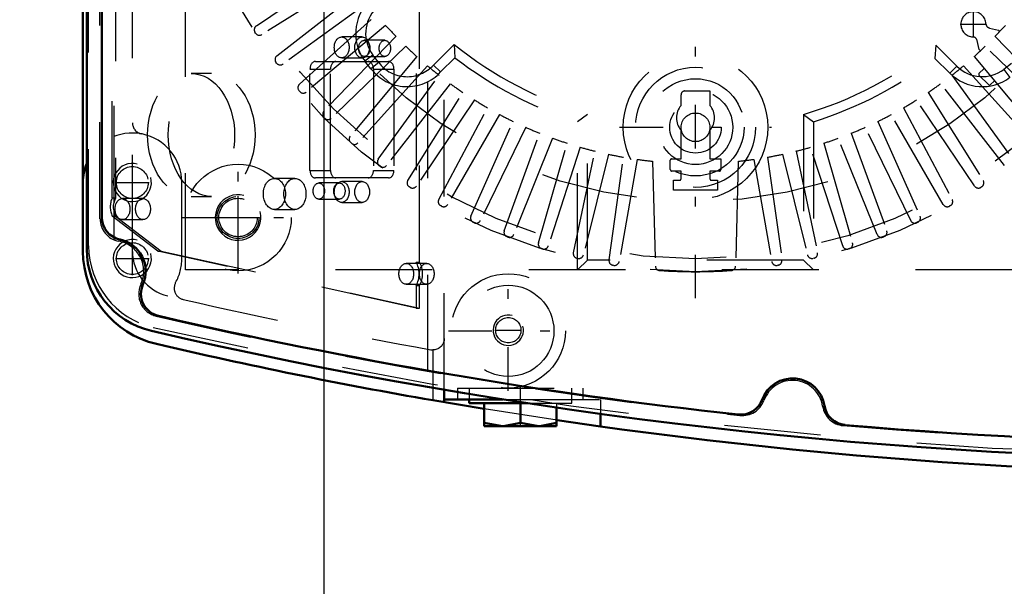
# Model space of a CAD drawing. Units: inches. Extents: x 18 to 240, y 17 to 231.
# Drawn here: x 152 to 162, y 91 to 97 of the extents above; entities that cross this region are included whole.
import ezdxf

# ---------------------------------------------------------------- set-up
doc = ezdxf.new("R2010")
doc.units = ezdxf.units.IN
doc.header["$MEASUREMENT"] = 0
doc.linetypes.add('Center', pattern=[1.5, 0.45, -0.5, 0.05, -0.5])
doc.linetypes.add('Dashed', pattern=[2, 1, -1])
for name, color, linetype, lineweight in [('AM_0', 7, 'Continuous', 50), ('AM_4', 3, 'Continuous', 25), ('AM_5', 3, 'Continuous', 25), ('AM_7', 7, 'Center', 25), ('AM_9', 6, 'Dashed', 25)]:
    doc.layers.add(name, color=color, linetype=linetype, lineweight=lineweight)
doc.dimstyles.get("Standard").update_dxf_attribs({"dimtxt": 0.18, "dimasz": 0.18, "dimexe": 0.18, "dimexo": 0.0625, "dimgap": 0.09, "dimtad": 0, "dimtih": 1, "dimtoh": 1, "dimdec": 4, "dimzin": 0, "dimdsep": 46, "dimtxsty": 'Standard', "dimcen": 0.09, "dimadec": 0, "dimazin": 0, "dimtfac": 1, "dimtdec": 4, "dimtofl": 0, "dimtmove": 0, "dimatfit": 3, "dimfxl": 0, "dimtolj": 1, "dimtzin": 0, "dimarcsym": 0})

# ---------------------------------------------------------------- blocks, each defined once
blk = doc.blocks.new('60_SH5_L_L2_EC_YAL_0_in_JJBXD_1_2_GN_Wire_Rope_Hoist_900')
at = {"layer": 'AM_0'}
for p, q in [((152.901, 94.756), (152.901, 104.878)), ((153.058, 95.088), (153.058, 104.546))]:
    blk.add_line(p, q, dxfattribs=at)
for centre, radius, start, end in [((153.294, 95.088), 0.236, 180, 258.0595), ((153.176, 94.53), 0.335, 335.9742, 78.0595), ((153.767, 94.756), 0.866, 180, 256.876), ((153.698, 94.297), 0.236, 155.9742, 256.9177), ((165.164, 143.642), 50.896, 256.9177, 263.7712), ((165.164, 143.642), 51.063, 256.876, 283.1701), ((160.204, 93.085), 0.335, 8.9481, 159.8441), ((159.668, 93.282), 0.236, 263.7712, 339.8441), ((160.768, 93.174), 0.236, 188.9481, 265.0211), ((165.164, 143.642), 50.896, 265.0211, 274.9542)]:
    blk.add_arc(centre, radius, start, end, dxfattribs=at)
at = {"layer": 'AM_9'}
for p, q in [((156.432, 93.493), (156.432, 106.142)), ((152.92, 94.792), (152.92, 104.842)), ((153.038, 95.072), (153.038, 104.562)), ((153.165, 95.287), (153.165, 99.702)), ((153.184, 95.241), (153.184, 99.737)), ((153.199, 99.702), (153.199, 95.287)), ((156.31, 98.575), (156.31, 94.623)), ((156.345, 94.623), (156.345, 98.575)), ((155.751, 96.953), (155.539, 96.953)), ((155.985, 96.918), (155.773, 96.918)), ((155.267, 96.699), (156.024, 96.699)), ((155.539, 96.737), (155.751, 96.737)), ((155.773, 96.752), (155.985, 96.752)), ((155.211, 95.573), (155.211, 96.62)), ((155.211, 96.62), (155.423, 96.62)), ((155.423, 95.573), (155.423, 96.62)), ((155.868, 96.62), (155.868, 95.573)), ((155.868, 96.62), (156.08, 96.62)), ((156.08, 96.62), (156.08, 95.573)), ((154.193, 96.575), (153.981, 96.575)), ((155.211, 95.573), (155.423, 95.573)), ((155.868, 95.573), (156.08, 95.573)), ((155.055, 95.49), (154.843, 95.49)), ((156.024, 95.494), (155.267, 95.494)), ((155.515, 95.442), (155.303, 95.442)), ((155.751, 95.457), (155.539, 95.457)), ((153.165, 95.287), (153.199, 95.287)), ((153.483, 95.281), (153.271, 95.281)), ((153.981, 95.303), (154.193, 95.303)), ((155.303, 95.276), (155.515, 95.276)), ((154.843, 95.168), (155.055, 95.168)), ((155.539, 95.241), (155.751, 95.241)), ((153.638, 94.738), (153.165, 95.1)), ((153.165, 95.1), (153.2, 95.1)), ((153.184, 94.854), (153.184, 95.147)), ((153.2, 95.1), (153.672, 94.738)), ((153.271, 95.063), (153.483, 95.063)), ((156.31, 94.148), (153.638, 94.738)), ((153.638, 94.738), (153.672, 94.738)), ((153.672, 94.738), (156.345, 94.148)), ((156.419, 94.61), (156.207, 94.61)), ((156.31, 94.623), (156.345, 94.623)), ((156.207, 94.394), (156.419, 94.394)), ((156.31, 94.382), (156.345, 94.382)), ((156.31, 94.382), (156.31, 94.148)), ((156.345, 94.148), (156.345, 94.382)), ((156.31, 94.148), (156.345, 94.148))]:
    blk.add_line(p, q, dxfattribs=at)
blk.add_lwpolyline([(153.184, 95.241), (153.179, 95.227), (153.176, 95.213), (153.174, 95.198), (153.175, 95.184), (153.177, 95.169), (153.181, 95.155), (153.184, 95.147)], dxfattribs=at)
for centre, radius, start, end in [((153.275, 95.072), 0.236, 180, 259.7134), ((153.787, 94.792), 0.866, 180, 256.8886), ((153.176, 94.53), 0.315, 334.6827, 79.7134), ((153.675, 94.294), 0.236, 154.6827, 256.8986), ((165.164, 143.664), 50.925, 256.8986, 263.7945), ((165.164, 143.642), 51.024, 256.8886, 283.1576), ((160.204, 93.085), 0.315, 8.6041, 160.1929), ((159.685, 93.272), 0.236, 263.7945, 340.1929), ((160.749, 93.167), 0.236, 188.6041, 265.0025), ((165.164, 143.664), 50.925, 265.0025, 274.9733)]:
    blk.add_arc(centre, radius, start, end, dxfattribs=at)
for centre, major_axis in [((155.539, 96.845), (0, 0.108)), ((155.751, 96.845), (0, -0.108)), ((155.773, 96.835), (0, 0.083)), ((155.985, 96.835), (0, -0.083)), ((153.981, 95.939), (0, 0.636)), ((154.193, 95.939), (0, -0.636)), ((154.843, 95.329), (0, 0.161)), ((155.055, 95.329), (0, -0.161)), ((155.303, 95.359), (0, 0.083)), ((155.515, 95.359), (0, -0.083)), ((155.539, 95.349), (0, 0.108)), ((155.751, 95.349), (0, -0.108)), ((153.271, 95.172), (0, 0.109)), ((153.483, 95.172), (0, -0.109)), ((156.207, 94.502), (0, 0.108)), ((156.419, 94.502), (0, -0.108))]:
    blk.add_ellipse(centre, major_axis=major_axis, ratio=0.707107, dxfattribs=at)
for centre, major_axis, start_param, end_param in [((155.267, 96.62), (0, 0.079), 0, 1.570716), ((155.479, 96.62), (0, 0.079), 0, 1.570716), ((155.812, 96.62), (0, 0.079), 4.712389, 6.283185), ((156.024, 96.62), (0, 0.079), 4.712389, 6.283185), ((155.267, 95.573), (0, 0.079), 1.570876, 3.141593), ((155.479, 95.573), (0, 0.079), 1.570876, 3.141593), ((155.812, 95.573), (0, 0.079), 3.141593, 4.712389), ((156.024, 95.573), (0, 0.079), 3.141593, 4.712389), ((153.261, 95.194), (0, 0.165), 0.973679, 2.178608), ((153.296, 95.194), (0, -0.165), 4.115272, 4.424269), ((153.296, 95.194), (0, -0.165), 5.000509, 5.320201), ((156.207, 94.502), (0, 0.189), 4.021054, 5.403724), ((156.242, 94.502), (0, -0.189), 0.879461, 2.262131)]:
    blk.add_ellipse(centre, major_axis=major_axis, ratio=0.707107, start_param=start_param, end_param=end_param, dxfattribs=at)
blk = doc.blocks.new('61_2727091139_12_H72_0_in_JJBXD_1_2_GN_Wire_Rope_Hoist_900')
at = {"layer": 'AM_7'}
for p, q in [((159.2, 94.25), (159.2, 105.66)), ((162.075, 96.947), (162.075, 97.22)), ((161.938, 97.084), (162.211, 97.084)), ((158.414, 96.018), (159.985, 96.018)), ((154.467, 94.857), (154.467, 95.312)), ((154.24, 95.085), (154.695, 95.085))]:
    blk.add_line(p, q, dxfattribs=at)
at = {"layer": 'AM_9'}
for p, q in [((153.924, 94.542), (153.924, 105.093)), ((154.656, 97.067), (155.545, 97.668)), ((155.624, 97.547), (154.713, 96.978)), ((154.868, 96.757), (155.714, 97.418)), ((155.801, 97.303), (154.932, 96.672)), ((155.102, 96.463), (155.899, 97.181)), ((154.648, 96.992), (154.642, 97.002)), ((155.994, 97.073), (155.171, 96.383)), ((162.241, 97.045), (162.336, 97.023)), ((162.336, 97.023), (162.349, 97.01)), ((156.101, 96.958), (155.355, 96.186)), ((162.135, 96.823), (162.113, 96.917)), ((162.299, 96.958), (163.044, 96.186)), ((156.203, 96.856), (155.43, 96.11)), ((156.703, 96.876), (156.488, 96.662)), ((156.703, 96.876), (156.711, 96.738)), ((161.687, 96.868), (161.678, 96.73)), ((161.904, 96.65), (161.687, 96.868)), ((162.148, 96.81), (162.135, 96.823)), ((162.969, 96.11), (162.197, 96.856)), ((154.866, 96.682), (154.859, 96.691)), ((156.318, 96.749), (155.628, 95.927)), ((155.862, 96.765), (155.78, 96.702)), ((155.84, 96.624), (155.78, 96.702)), ((155.922, 96.687), (155.84, 96.624)), ((155.922, 96.687), (155.862, 96.765)), ((156.711, 96.738), (156.563, 96.591)), ((161.832, 96.577), (161.678, 96.73)), ((162.082, 96.749), (162.772, 95.927)), ((156.426, 96.654), (155.708, 95.857)), ((156.488, 96.662), (156.563, 96.591)), ((161.904, 96.65), (161.832, 96.577)), ((161.974, 96.654), (162.692, 95.857)), ((162.133, 96.574), (162.185, 96.626)), ((162.468, 96.677), (162.39, 96.617)), ((162.39, 96.617), (162.452, 96.535)), ((155.917, 95.687), (156.548, 96.556)), ((161.851, 96.556), (162.482, 95.687)), ((162.234, 96.458), (162.133, 96.558)), ((162.292, 96.499), (162.25, 96.458)), ((155.105, 96.388), (155.098, 96.396)), ((156.663, 96.469), (156.002, 95.623)), ((156.223, 95.469), (156.792, 96.379)), ((159.09, 96.395), (159.349, 96.395)), ((159.349, 96.395), (159.349, 96.244)), ((161.608, 96.379), (162.177, 95.469)), ((162.397, 95.623), (161.737, 96.469)), ((156.912, 96.301), (156.312, 95.411)), ((159.05, 96.244), (159.05, 96.355)), ((162.088, 95.411), (161.487, 96.301)), ((156.543, 95.272), (157.047, 96.22)), ((161.353, 96.22), (161.857, 95.272)), ((155.364, 96.111), (155.356, 96.119)), ((157.173, 96.15), (156.636, 95.22)), ((156.876, 95.098), (157.313, 96.079)), ((158.083, 96.151), (157.979, 96.075)), ((157.979, 94.542), (157.979, 96.075)), ((158.083, 94.645), (158.083, 96.151)), ((160.317, 96.151), (160.317, 94.645)), ((160.317, 96.151), (160.42, 96.075)), ((160.42, 96.075), (160.42, 94.542)), ((161.087, 96.079), (161.523, 95.098)), ((161.763, 95.22), (161.227, 96.15)), ((157.443, 96.018), (156.973, 95.053)), ((159.05, 95.691), (159.05, 95.988)), ((159.349, 95.988), (159.349, 95.691)), ((161.427, 95.053), (160.956, 96.018)), ((157.221, 94.948), (157.588, 95.956)), ((157.722, 95.905), (157.32, 94.91)), ((161.08, 94.91), (160.677, 95.905)), ((160.812, 95.956), (161.179, 94.948)), ((155.641, 95.853), (155.633, 95.86)), ((157.575, 94.822), (157.871, 95.854)), ((158.008, 95.812), (157.677, 94.791)), ((157.937, 94.721), (158.16, 95.771)), ((160.24, 95.771), (160.463, 94.721)), ((160.723, 94.791), (160.391, 95.812)), ((160.529, 95.854), (160.825, 94.822)), ((158.3, 95.739), (158.041, 94.697)), ((158.305, 94.646), (158.454, 95.709)), ((158.597, 95.686), (158.41, 94.629)), ((158.756, 95.667), (158.785, 94.583)), ((158.939, 95.581), (158.939, 95.679)), ((158.951, 95.691), (159.05, 95.691)), ((159.349, 95.691), (159.461, 95.691)), ((159.461, 95.691), (159.461, 95.577)), ((159.643, 95.667), (159.615, 94.583)), ((159.803, 95.686), (159.99, 94.629)), ((159.945, 95.709), (160.095, 94.646)), ((160.099, 95.739), (160.359, 94.697)), ((155.936, 95.614), (155.927, 95.621)), ((159.05, 95.565), (158.955, 95.565)), ((159.05, 95.486), (159.05, 95.565)), ((159.449, 95.565), (159.349, 95.565)), ((159.349, 95.565), (159.349, 95.486)), ((158.972, 95.368), (158.972, 95.473)), ((159.428, 95.473), (159.428, 95.368)), ((156.247, 95.397), (156.237, 95.403)), ((159.428, 95.368), (158.972, 95.368)), ((162.162, 95.403), (162.153, 95.397)), ((156.572, 95.202), (156.562, 95.208)), ((161.838, 95.208), (161.828, 95.202)), ((156.91, 95.031), (156.9, 95.035)), ((161.5, 95.035), (161.49, 95.031)), ((157.259, 94.883), (157.248, 94.887)), ((161.151, 94.887), (161.141, 94.883)), ((157.617, 94.76), (157.607, 94.763)), ((160.793, 94.763), (160.782, 94.76)), ((157.984, 94.662), (157.973, 94.665)), ((158.083, 94.645), (157.979, 94.542)), ((160.317, 94.645), (158.083, 94.645)), ((160.317, 94.645), (160.42, 94.542)), ((160.427, 94.665), (160.416, 94.662)), ((158.356, 94.59), (158.345, 94.592)), ((160.055, 94.592), (160.044, 94.59)), ((164.475, 94.542), (153.924, 94.542))]:
    blk.add_line(p, q, dxfattribs=at)
for centre, radius in [((159.2, 99.955), 5.433), ((159.2, 99.955), 5.296), ((159.2, 99.955), 4.705), ((159.2, 96.018), 0.748), ((159.2, 96.018), 0.621), ((159.2, 96.018), 0.503), ((159.2, 96.018), 0.385), ((159.2, 96.018), 0.267), ((159.2, 96.018), 0.148), ((154.467, 95.085), 0.217)]:
    blk.add_circle(centre, radius, dxfattribs=at)
for centre, radius, start, end in [((156.156, 96.989), 0.472, 134.9999, 217.3726), ((156.156, 96.989), 0.369, 134.9999, 217.3726), ((162.075, 97.084), 0.13, 2.4343, 267.6392), ((162.252, 97.091), 0.0472, 182.4343, 256.9683), ((154.682, 97.028), 0.0476, 124, 212.9407), ((154.688, 97.018), 0.0476, 213.0593, 302), ((159.2, 99.955), 4.311, 221.956, 224.044), ((159.2, 99.955), 4.311, 315.956, 318.044), ((162.067, 96.907), 0.0472, 13.1052, 87.6392), ((159.2, 99.955), 4.311, 225.956, 228.044), ((159.2, 99.955), 3.964, 230.954, 253.6292), ((159.2, 99.955), 3.964, 286.3708, 308.8503), ((159.2, 99.955), 4.311, 311.956, 314.044), ((154.897, 96.72), 0.0476, 128, 216.9407), ((154.904, 96.711), 0.0476, 217.0593, 306), ((156.216, 96.911), 0.369, 217.3733, 317.6197), ((159.2, 99.955), 4.067, 232.2653, 252.5383), ((159.2, 99.955), 4.067, 287.4617, 307.5434), ((156.216, 96.911), 0.472, 217.3733, 317.316), ((159.2, 99.955), 4.311, 229.956, 232.044), ((159.2, 99.955), 4.311, 307.956, 310.044), ((162.166, 96.911), 0.369, 224.9999, 307.3726), ((162.166, 96.911), 0.472, 224.9999, 307.3726), ((162.142, 96.566), 0.0118, 135.0367, 225.0368), ((155.134, 96.428), 0.0476, 132, 220.9407), ((155.141, 96.419), 0.0476, 221.0593, 310), ((159.2, 99.955), 4.311, 233.956, 236.044), ((159.09, 96.355), 0.0394, 90, 180), ((159.2, 99.955), 4.311, 303.956, 306.044), ((162.242, 96.466), 0.0118, 225.0368, 315.0368), ((159.2, 99.955), 4.311, 237.956, 240.044), ((159.2, 99.955), 4.311, 299.956, 302.044), ((155.39, 96.152), 0.0476, 136, 224.9407), ((159.2, 96.116), 0.197, 139.3796, 220.6204), ((159.2, 96.116), 0.197, 319.3796, 40.6204), ((155.397, 96.145), 0.0476, 225.0593, 314), ((159.2, 99.955), 4.311, 241.956, 244.044), ((159.2, 99.955), 4.311, 295.956, 298.044), ((159.2, 99.955), 4.311, 245.956, 248.044), ((159.2, 99.955), 4.311, 291.956, 294.044), ((155.664, 95.896), 0.0476, 140, 228.9407), ((159.2, 99.955), 4.311, 249.956, 252.044), ((159.2, 99.955), 4.311, 287.956, 290.044), ((155.672, 95.889), 0.0476, 229.0593, 318), ((159.2, 99.955), 4.311, 253.956, 256.044), ((159.2, 99.955), 4.311, 283.956, 286.044), ((155.956, 95.659), 0.0476, 144, 232.9408), ((159.2, 99.955), 4.311, 257.956, 260.044), ((159.2, 99.955), 4.311, 261.956, 264.0966), ((158.951, 95.679), 0.0118, 90, 180), ((159.2, 99.955), 4.311, 275.9034, 278.044), ((159.2, 99.955), 4.311, 279.956, 282.044), ((155.965, 95.652), 0.0476, 233.0593, 322), ((158.955, 95.581), 0.0157, 180, 270), ((159.449, 95.577), 0.0118, 270, 0), ((156.263, 95.443), 0.0476, 148, 236.9407), ((159.2, 99.955), 4.488, 267.0861, 267.8836), ((159.035, 95.486), 0.0157, 267.8836, 0), ((159.365, 95.486), 0.0157, 180, 272.1164), ((159.2, 99.955), 4.488, 272.1164, 272.9139), ((162.136, 95.443), 0.0476, 303.0593, 32), ((156.273, 95.437), 0.0476, 237.0592, 326), ((162.127, 95.437), 0.0476, 214, 302.9407), ((156.585, 95.249), 0.0476, 152, 240.9407), ((161.814, 95.249), 0.0476, 299.0593, 28), ((156.595, 95.244), 0.0476, 241.0592, 330), ((161.805, 95.244), 0.0476, 210, 298.9407), ((156.92, 95.079), 0.0476, 156, 244.9407), ((156.93, 95.074), 0.0476, 245.0593, 334), ((161.47, 95.074), 0.0476, 206, 294.9407), ((161.48, 95.079), 0.0476, 295.0593, 24), ((157.266, 94.931), 0.0476, 160, 248.9407), ((157.276, 94.927), 0.0476, 249.0593, 338), ((161.124, 94.927), 0.0476, 202, 290.9407), ((161.134, 94.931), 0.0476, 291.0593, 20), ((157.621, 94.809), 0.0476, 164, 252.9407), ((157.631, 94.805), 0.0476, 253.0593, 342), ((160.768, 94.805), 0.0476, 198, 286.9406), ((160.779, 94.809), 0.0476, 287.0593, 16), ((157.983, 94.711), 0.0476, 168, 256.9407), ((157.994, 94.709), 0.0476, 257.0593, 346), ((158.352, 94.639), 0.0476, 173.1261, 260.9407), ((160.047, 94.639), 0.0476, 279.0593, 6.8739), ((160.405, 94.709), 0.0476, 194, 282.9407), ((160.416, 94.711), 0.0476, 283.0593, 12), ((158.363, 94.637), 0.0476, 261.0593, 350), ((158.832, 94.584), 0.0476, 181.4915, 266.0845), ((159.567, 94.584), 0.0476, 273.9155, 358.5085), ((160.036, 94.637), 0.0476, 190, 278.9407), ((159.2, 99.955), 5.431, 266.0845, 273.9155)]:
    blk.add_arc(centre, radius, start, end, dxfattribs=at)
blk = doc.blocks.new('62_2527097300_SH5_0_in_JJBXD_1_2_GN_Wire_Rope_Hoist_900')
at = {"layer": 'AM_0'}
for p, q in [((152.861, 104.899), (152.861, 94.735)), ((156.601, 93.302), (156.601, 93.173)), ((156.483, 93.194), (157.013, 93.104)), ((156.601, 93.203), (157.206, 93.203)), ((156.857, 93.203), (156.857, 93.164)), ((156.857, 93.164), (157.46, 93.164)), ((157.015, 92.927), (157.015, 93.164)), ((157.389, 93.164), (157.389, 92.961)), ((157.763, 93.118), (157.763, 92.927)), ((158.216, 93.054), (158.216, 92.923)), ((157.015, 92.961), (157.202, 92.927)), ((157.015, 92.927), (157.763, 92.927)), ((157.389, 92.961), (157.576, 92.927)), ((158.216, 92.923), (157.767, 92.987))]:
    blk.add_line(p, q, dxfattribs=at)
for points in [[(157.202, 92.927), (157.215, 92.928), (157.389, 92.961)], [(157.576, 92.927), (157.589, 92.928), (157.763, 92.961)]]:
    blk.add_lwpolyline(points, dxfattribs=at)
for centre, radius, start, end in [((153.373, 95.447), 0.512, 157.3664, 180), ((153.846, 94.735), 0.984, 180, 256.853), ((165.263, 143.616), 51.181, 256.853, 260.1227), ((165.263, 143.616), 51.181, 262.0857, 278.0033)]:
    blk.add_arc(centre, radius, start, end, dxfattribs=at)
at = {"layer": 'AM_4'}
blk.add_line((156.483, 93.322), (156.483, 93.194), dxfattribs=at)
at = {"layer": 'AM_5'}
for centre, radius in [((153.373, 95.447), 0.197), ((154.467, 95.085), 0.236), ((153.373, 94.66), 0.197), ((157.263, 93.919), 0.157)]:
    blk.add_arc(centre, radius, 75, 15, dxfattribs=at)
at = {"layer": 'AM_7'}
for p, q in [((154.467, 94.506), (154.467, 95.663)), ((153.373, 95.274), (153.373, 95.62)), ((153.2, 95.447), (153.546, 95.447)), ((153.888, 95.085), (155.046, 95.085)), ((153.373, 94.487), (153.373, 94.833)), ((153.2, 94.66), (153.546, 94.66)), ((157.263, 93.292), (157.263, 94.532)), ((156.643, 93.912), (157.883, 93.912)), ((157.125, 93.919), (157.4, 93.919)), ((157.389, 92.916), (157.389, 93.329))]:
    blk.add_line(p, q, dxfattribs=at)
at = {"layer": 'AM_9'}
for p, q in [((156.601, 93.302), (156.601, 106.332)), ((153.373, 94.735), (153.373, 104.899)), ((153.885, 94.66), (153.885, 95.447)), ((156.483, 93.715), (156.483, 93.322)), ((156.739, 93.321), (158.038, 93.321)), ((156.739, 93.321), (156.739, 93.203)), ((156.857, 93.321), (156.857, 93.203)), ((157.92, 93.164), (157.92, 93.321)), ((158.038, 93.203), (158.038, 93.321)), ((157.206, 93.203), (158.216, 93.203)), ((157.46, 93.164), (157.92, 93.164)), ((157.763, 93.164), (157.763, 93.118)), ((158.216, 93.203), (158.216, 93.054)), ((157.767, 92.987), (157.013, 93.104))]:
    blk.add_line(p, q, dxfattribs=at)
blk.add_lwpolyline([(156.601, 93.833), (156.601, 93.823), (156.6, 93.813), (156.597, 93.803), (156.594, 93.793), (156.59, 93.783), (156.586, 93.774), (156.58, 93.766), (156.574, 93.757), (156.567, 93.75), (156.559, 93.743), (156.551, 93.737), (156.542, 93.731), (156.533, 93.726), (156.524, 93.722), (156.514, 93.719), (156.504, 93.717), (156.494, 93.716), (156.483, 93.715)], dxfattribs=at)
for centre, radius in [((153.373, 95.447), 0.165), ((154.467, 95.085), 0.551), ((154.467, 95.085), 0.199), ((153.373, 94.66), 0.165), ((157.263, 93.912), 0.591), ((157.263, 93.912), 0.472), ((157.263, 93.919), 0.131)]:
    blk.add_circle(centre, radius, dxfattribs=at)
for centre, radius, start, end in [((153.491, 96.066), 0.118, 180, 259.1931), ((153.373, 95.447), 0.512, 0, 157.3664), ((153.846, 94.735), 0.472, 180, 256.853), ((153.373, 94.66), 0.512, 330.9063, 0), ((153.924, 94.353), 0.118, 150.9063, 257.037), ((165.263, 143.616), 50.669, 257.0375, 259.9984), ((156.483, 93.833), 0.118, 259.9984, 270)]:
    blk.add_arc(centre, radius, start, end, dxfattribs=at)
blk = doc.blocks.new('*D157')
at = {"layer": 'AM_5', "color": 0, "lineweight": -2}
for p, q in [((138.523, 93.838), (137.023, 86.638)), ((140.023, 93.838), (138.523, 93.838)), ((151.972, 86.638), (137.023, 86.638)), ((159.689, 82.819), (137.023, 82.819)), ((137.023, 81.319), (137.023, 79.819))]:
    blk.add_line(p, q, dxfattribs=at)
at = {"layer": 'AM_5', "color": 0}
for points in [[(136.773, 88.138), (137.273, 88.138), (137.023, 86.638)], [(137.273, 81.319), (136.773, 81.319), (137.023, 82.819)]]:
    blk.add_solid(points, dxfattribs=at)
at = {"layer": 'Defpoints', "color": 0}
for p in [(151.972, 86.638), (141.973, 82.819), (159.689, 82.819)]:
    blk.add_point(p, dxfattribs=at)
at = {"layer": 'AM_5', "color": 0, "insert": (141.223, 93.838), "char_height": 1.5, "attachment_point": 5, "rotation": 90}
blk.add_mtext("\\A1;3.82''", dxfattribs=at)
blk = doc.blocks.new('*D160')
at = {"layer": 'AM_5', "color": 0, "lineweight": -2}
for p, q in [((155.358, 90.882), (155.358, 123.402)), ((156.858, 123.402), (178.015, 123.402)), ((203.858, 123.402), (182.701, 123.402)), ((205.358, 90.969), (205.358, 123.402))]:
    blk.add_line(p, q, dxfattribs=at)
at = {"layer": 'AM_5', "color": 0}
for points in [[(156.858, 123.652), (156.858, 123.152), (155.358, 123.402)], [(203.858, 123.152), (203.858, 123.652), (205.358, 123.402)]]:
    blk.add_solid(points, dxfattribs=at)
at = {"layer": 'Defpoints', "color": 0}
for p in [(205.358, 122.652), (155.358, 90.882), (205.358, 90.969)]:
    blk.add_point(p, dxfattribs=at)
at = {"layer": 'AM_5', "color": 0, "insert": (180.358, 123.402), "char_height": 1.5, "attachment_point": 5}
blk.add_mtext("\\A1;50''", dxfattribs=at)
blk = doc.blocks.new('*D163')
at = {"layer": 'AM_5', "color": 0, "lineweight": -2}
for p, q in [((178.381, 107.612), (131.223, 107.612)), ((131.223, 106.112), (131.223, 99.344)), ((131.223, 84.319), (131.223, 91.087)), ((159.689, 82.819), (131.223, 82.819))]:
    blk.add_line(p, q, dxfattribs=at)
at = {"layer": 'AM_5', "color": 0}
for points in [[(131.473, 106.112), (130.973, 106.112), (131.223, 107.612)], [(130.973, 84.319), (131.473, 84.319), (131.223, 82.819)]]:
    blk.add_solid(points, dxfattribs=at)
at = {"layer": 'Defpoints', "color": 0}
for p in [(178.381, 107.612), (131.973, 82.819), (159.689, 82.819)]:
    blk.add_point(p, dxfattribs=at)
at = {"layer": 'AM_5', "color": 0, "insert": (131.223, 95.216), "char_height": 1.5, "attachment_point": 5, "rotation": 90}
blk.add_mtext("\\A1;24.79''", dxfattribs=at)

msp = doc.modelspace()

# ---------------------------------------------------------------- block references
for name in ['60_SH5_L_L2_EC_YAL_0_in_JJBXD_1_2_GN_Wire_Rope_Hoist_900', '62_2527097300_SH5_0_in_JJBXD_1_2_GN_Wire_Rope_Hoist_900', '61_2727091139_12_H72_0_in_JJBXD_1_2_GN_Wire_Rope_Hoist_900']:
    msp.add_blockref(name, (0, 0))

# ---------------------------------------------------------------- dimensions: what is measured, and where the dimension line sits
at = {"layer": 'AM_5'}
dim = msp.add_linear_dim(base=(205.3583, 123.40151), p1=(155.3583, 90.88202), p2=(205.3583, 90.96863), text="50''", dimstyle='Standard', override={"dimtxt": 1.5, "dimasz": 1.5, "dimexe": 0, "dimexo": 0, "dimgap": 0.45}, dxfattribs=at)
dim.commit()
dim.dimension.update_dxf_attribs({"geometry": '*D160', "text_midpoint": (180.3583, 123.40151), "dimtype": 160})
for base, p1, text, picture, middle in [((131.22252, 82.81902), (178.38095, 107.6124), "24.79''", '*D163', (131.22252, 95.21571)), ((137.02252, 82.81902), (151.9723, 86.63837), "3.82''", '*D157', (141.22252, 93.83837))]:
    dim = msp.add_linear_dim(base=base, p1=p1, p2=(159.6893, 82.81902), angle=90, text=text, dimstyle='Standard', override={"dimtxt": 1.5, "dimasz": 1.5, "dimexe": 0, "dimexo": 0, "dimgap": 0.45}, dxfattribs=at)
    dim.commit()
    dim.dimension.update_dxf_attribs({"geometry": picture, "text_midpoint": middle, "dimtype": 160, "text_rotation": 90})

doc.saveas('drawing.dxf')
